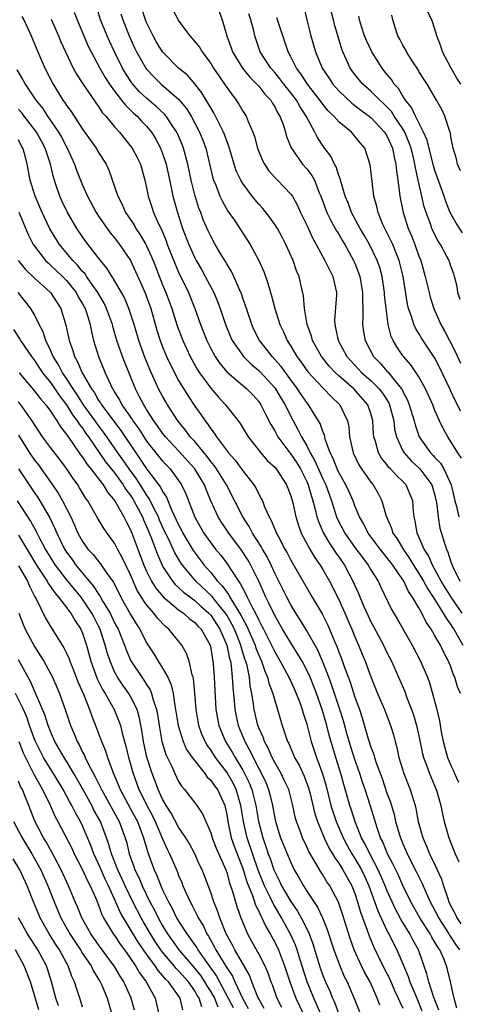
# Model space of a CAD drawing. Units: inches. Extents: x 2577000 to 2580000, y 1518000 to 1521000.
# Drawn here: x 2577775 to 2577830, y 1518460 to 1518583 of the extents above; entities that cross this region are included whole.
import ezdxf

# ---------------------------------------------------------------- set-up
doc = ezdxf.new("R2010")
doc.units = ezdxf.units.IN
doc.header["$MEASUREMENT"] = 0
doc.layers.add('LD25771518_2ft', color=111, linetype='Continuous')

msp = doc.modelspace()

# ---------------------------------------------------------------- linework, layer by layer
at = {"layer": 'LD25771518_2ft'}
for points, elevation in [([(2577781.96, 1518583.96), (2577782.32, 1518583), (2577782.52, 1518582.52), (2577783.16, 1518581), (2577783.72, 1518579.72), (2577784.07, 1518579), (2577785.14, 1518577), (2577785.82, 1518575.82), (2577786.37, 1518575), (2577787, 1518574.13), (2577787.88, 1518573), (2577788.35, 1518572.35), (2577789, 1518571.76), (2577789.38, 1518571.38), (2577789.81, 1518571), (2577790.37, 1518570.37), (2577791, 1518569.73), (2577791.61, 1518569), (2577792.14, 1518568.14), (2577792.74, 1518567), (2577793, 1518566.32), (2577793.42, 1518565), (2577794.11, 1518561.89), (2577794.28, 1518561), (2577794.84, 1518559), (2577795.5, 1518557), (2577796.25, 1518555), (2577797, 1518553.32), (2577797.17, 1518553), (2577797.85, 1518551.85), (2577798.33, 1518551), (2577799.38, 1518549), (2577799.87, 1518547.87), (2577800.19, 1518547), (2577800.85, 1518545), (2577801.47, 1518543.47), (2577801.68, 1518543), (2577803.08, 1518541), (2577804.05, 1518540.05), (2577805, 1518539.28), (2577805.14, 1518539.14), (2577807, 1518537.13), (2577807.1, 1518537), (2577807.79, 1518535.79), (2577808.28, 1518535), (2577809, 1518533.54), (2577809.9, 1518531.9), (2577810.32, 1518531), (2577810.6, 1518530.6), (2577811, 1518529.87), (2577811.44, 1518529), (2577812.02, 1518528.02), (2577813, 1518525.77), (2577813.37, 1518525), (2577814.08, 1518523), (2577814.72, 1518521), (2577814.8, 1518520.8), (2577815.74, 1518519), (2577817, 1518517.21), (2577817.94, 1518515.94), (2577818.67, 1518515), (2577819, 1518514.41), (2577819.89, 1518513), (2577820.24, 1518512.24), (2577821.54, 1518509.54), (2577822.3, 1518508.3), (2577824.16, 1518505), (2577825.2, 1518503), (2577826.06, 1518501), (2577826.32, 1518500.32), (2577826.71, 1518499), (2577827.22, 1518497), (2577827.56, 1518495.56), (2577827.78, 1518494.22), (2577828.03, 1518493), (2577828.58, 1518491), (2577829, 1518489.99), (2577829.32, 1518489.32), (2577829.43, 1518489), (2577829.92, 1518487.92)], 8886), ([(2577830.2, 1518499), (2577829.82, 1518499.82), (2577829.48, 1518501), (2577829.33, 1518501.33), (2577829, 1518502.3), (2577828.71, 1518503), (2577828.1, 1518504.1), (2577827.68, 1518505), (2577827, 1518506.19), (2577826.52, 1518507), (2577825.89, 1518507.89), (2577825.36, 1518509), (2577825, 1518509.65), (2577824.2, 1518511), (2577823.71, 1518511.71), (2577823.11, 1518513), (2577823, 1518513.17), (2577821.73, 1518515), (2577821, 1518515.96), (2577820.52, 1518516.52), (2577820.15, 1518517), (2577818.66, 1518519), (2577818.11, 1518520.11), (2577817.58, 1518521), (2577817, 1518522.4), (2577816.78, 1518523), (2577816.24, 1518524.24), (2577815.88, 1518525), (2577815, 1518526.54), (2577814.78, 1518527), (2577814.29, 1518528.29), (2577813.92, 1518529), (2577813.31, 1518530.69), (2577813.19, 1518531.19), (2577813, 1518531.65), (2577812.67, 1518532.67), (2577812.48, 1518533), (2577811.22, 1518535), (2577811, 1518535.26), (2577810.29, 1518536.29), (2577809.82, 1518537), (2577809, 1518538.09), (2577807.78, 1518539.78), (2577807, 1518540.66), (2577806.67, 1518541), (2577805.95, 1518541.95), (2577805.11, 1518543), (2577804.4, 1518544.4), (2577804.12, 1518545), (2577803.45, 1518547), (2577803.35, 1518547.35), (2577803, 1518548.3), (2577802.83, 1518548.83), (2577802.54, 1518549.46), (2577801.88, 1518551), (2577801.6, 1518551.6), (2577801, 1518552.56), (2577800.85, 1518552.85), (2577800.36, 1518553.64), (2577799.57, 1518555), (2577799, 1518556.02), (2577798.69, 1518556.69), (2577798.08, 1518558.08), (2577797.75, 1518559), (2577797.53, 1518559.53), (2577797, 1518561.2), (2577796.55, 1518563), (2577796.14, 1518565), (2577795.62, 1518567), (2577795.45, 1518567.45), (2577794.85, 1518568.85), (2577794.78, 1518569), (2577794.29, 1518569.71), (2577793.44, 1518571), (2577793.24, 1518571.24), (2577792.21, 1518572.21), (2577791, 1518573.23), (2577790.09, 1518574.09), (2577789.28, 1518575), (2577789.16, 1518575.16), (2577788.36, 1518576.36), (2577787.97, 1518577), (2577786.97, 1518579), (2577786.35, 1518580.35), (2577786.06, 1518581), (2577785.26, 1518583), (2577784.73, 1518584.73)], 8884), ([(2577787.77, 1518583.77), (2577788.02, 1518583), (2577788.82, 1518581), (2577789.5, 1518579.5), (2577789.74, 1518579), (2577790.89, 1518577), (2577791, 1518576.85), (2577791.9, 1518575.9), (2577792.83, 1518575), (2577795, 1518573.13), (2577795.97, 1518571.97), (2577796.57, 1518571), (2577797.62, 1518569), (2577798.02, 1518568.02), (2577798.39, 1518567), (2577799.27, 1518563.27), (2577799.35, 1518563), (2577799.63, 1518562.37), (2577800.16, 1518561), (2577800.42, 1518560.42), (2577801.16, 1518559.16), (2577801.92, 1518558.08), (2577802.65, 1518557), (2577803.94, 1518555), (2577805.02, 1518553), (2577805.63, 1518551.63), (2577806.15, 1518550.15), (2577806.46, 1518549), (2577806.59, 1518548.59), (2577807, 1518547), (2577807.63, 1518545), (2577808.09, 1518544.09), (2577808.54, 1518543), (2577809, 1518542.29), (2577809.76, 1518541), (2577810.3, 1518540.3), (2577811.12, 1518539.12), (2577813, 1518537.1), (2577813.12, 1518537), (2577814.04, 1518536.04), (2577815.12, 1518535), (2577816.06, 1518533), (2577816.23, 1518532.23), (2577816.34, 1518531), (2577816.77, 1518529), (2577817.5, 1518527.5), (2577817.82, 1518527), (2577819, 1518525.34), (2577819.28, 1518525), (2577819.91, 1518523.91), (2577820.37, 1518523), (2577820.91, 1518521.09), (2577821.59, 1518519.59), (2577821.75, 1518519), (2577822.27, 1518518.27), (2577823.01, 1518517), (2577823.84, 1518515.84), (2577824.34, 1518515), (2577825, 1518513.97), (2577825.57, 1518513), (2577826.06, 1518512.06), (2577826.76, 1518511), (2577828.04, 1518509), (2577828.38, 1518508.38), (2577829, 1518507.54), (2577829.2, 1518507.2), (2577829.34, 1518507), (2577830.47, 1518505)], 8882), ([(2577830.41, 1518509), (2577829.03, 1518511), (2577827.78, 1518513), (2577826.68, 1518515), (2577826.19, 1518516.19), (2577825.64, 1518517), (2577825, 1518518.52), (2577824.77, 1518519), (2577824.53, 1518520.53), (2577824.39, 1518521), (2577824.31, 1518521.69), (2577824.23, 1518523), (2577823.88, 1518523.88), (2577823.4, 1518525), (2577823, 1518525.42), (2577822.18, 1518526.18), (2577821.46, 1518527), (2577821.22, 1518527.22), (2577821, 1518527.53), (2577820.33, 1518528.33), (2577819.93, 1518529), (2577819.57, 1518530.43), (2577819.38, 1518531), (2577819.34, 1518531.34), (2577819.24, 1518533), (2577819, 1518533.89), (2577818.63, 1518535), (2577816.88, 1518537), (2577815, 1518538.62), (2577814.58, 1518539), (2577813.81, 1518539.81), (2577812.83, 1518541), (2577811.71, 1518543), (2577811.57, 1518543.57), (2577811.06, 1518545), (2577810.73, 1518547), (2577810.58, 1518548.58), (2577810.22, 1518550.22), (2577810.03, 1518551), (2577809.72, 1518551.72), (2577809.29, 1518553), (2577808.4, 1518555), (2577807.91, 1518555.91), (2577807.32, 1518557), (2577807, 1518557.5), (2577806.37, 1518558.37), (2577805.49, 1518559.49), (2577805, 1518560.02), (2577804.55, 1518560.55), (2577804.19, 1518561), (2577803, 1518562.59), (2577802.75, 1518563), (2577802.19, 1518564.19), (2577801.92, 1518565), (2577801.26, 1518567.26), (2577801, 1518567.89), (2577800.72, 1518568.72), (2577800.61, 1518569), (2577800.18, 1518569.82), (2577799.61, 1518571), (2577799.4, 1518571.4), (2577799, 1518572.02), (2577798.66, 1518572.66), (2577798.43, 1518573), (2577797.9, 1518573.9), (2577797.01, 1518575.01), (2577796.09, 1518576.09), (2577795, 1518577), (2577793, 1518579), (2577792.24, 1518580.24), (2577791.8, 1518581), (2577791, 1518582.66), (2577790.86, 1518583), (2577790.41, 1518584.41)], 8880), ([(2577794.28, 1518584.28), (2577794.93, 1518583), (2577795, 1518582.89), (2577796.4, 1518581), (2577796.7, 1518580.7), (2577797.59, 1518579.59), (2577797.93, 1518579), (2577799, 1518577.58), (2577799.35, 1518577), (2577800.01, 1518576.01), (2577800.72, 1518575), (2577801, 1518574.57), (2577802.17, 1518573), (2577802.51, 1518572.51), (2577803, 1518571.64), (2577803.41, 1518571), (2577803.66, 1518570.34), (2577804.26, 1518569), (2577804.46, 1518568.46), (2577804.85, 1518567), (2577805, 1518566.59), (2577805.46, 1518565.46), (2577805.7, 1518565), (2577806.22, 1518564.22), (2577807, 1518563.33), (2577807.16, 1518563.16), (2577807.33, 1518563), (2577809, 1518561.28), (2577809.2, 1518561), (2577809.85, 1518559.85), (2577810.22, 1518559), (2577811, 1518557.39), (2577811.75, 1518555.75), (2577812.18, 1518555), (2577813.27, 1518553), (2577813.82, 1518551.82), (2577814.23, 1518551), (2577814.69, 1518549), (2577814.69, 1518548.69), (2577814.47, 1518545.53), (2577814.49, 1518545), (2577814.6, 1518544.6), (2577814.91, 1518543), (2577816.01, 1518541), (2577816.48, 1518540.48), (2577817.87, 1518539), (2577819, 1518538.01), (2577820.04, 1518537), (2577820.46, 1518536.46), (2577821.24, 1518535.24), (2577821.34, 1518535), (2577821.85, 1518533), (2577821.96, 1518531.96), (2577822.2, 1518531), (2577823, 1518529.25), (2577823.14, 1518529), (2577824.02, 1518528.02), (2577825, 1518527.13), (2577825.13, 1518527), (2577826.62, 1518525), (2577827, 1518523.67), (2577827.19, 1518522.81), (2577827.38, 1518521), (2577827.6, 1518519.6), (2577828.14, 1518517.86), (2577828.42, 1518517), (2577828.62, 1518516.62), (2577829, 1518515.39), (2577829.13, 1518515), (2577829.23, 1518514.77), (2577830.09, 1518513)], 8878), ([(2577800.07, 1518584.07), (2577800.44, 1518583), (2577801, 1518581), (2577801.54, 1518579.54), (2577801.71, 1518579), (2577802.97, 1518576.97), (2577803.87, 1518575.87), (2577804.76, 1518575), (2577805, 1518574.74), (2577805.76, 1518573.76), (2577806.49, 1518573), (2577806.67, 1518572.67), (2577807, 1518572.17), (2577807.39, 1518571.39), (2577807.65, 1518571), (2577808.03, 1518569.97), (2577808.32, 1518569), (2577808.46, 1518568.46), (2577809.03, 1518567.03), (2577810.47, 1518565), (2577811, 1518564.41), (2577811.61, 1518563.61), (2577811.94, 1518563), (2577812.56, 1518561.44), (2577812.76, 1518561), (2577813.5, 1518559), (2577813.98, 1518557.97), (2577814.56, 1518557), (2577814.71, 1518556.71), (2577815, 1518556.27), (2577815.46, 1518555.46), (2577815.75, 1518555), (2577816.85, 1518553), (2577817, 1518552.65), (2577817.45, 1518551.45), (2577817.6, 1518551), (2577817.97, 1518549), (2577817.95, 1518547.95), (2577818, 1518547), (2577818.01, 1518545.99), (2577817.95, 1518545), (2577818.09, 1518544.09), (2577818.28, 1518543), (2577819.33, 1518541), (2577820.17, 1518540.17), (2577821, 1518539.2), (2577821.1, 1518539.1), (2577821.9, 1518538.1), (2577822.83, 1518537), (2577822.89, 1518536.89), (2577823, 1518536.66), (2577823.58, 1518535.58), (2577823.8, 1518535), (2577824.39, 1518533), (2577824.51, 1518532.51), (2577825.03, 1518531), (2577826.44, 1518529), (2577826.72, 1518528.72), (2577827, 1518528.42), (2577827.7, 1518527.7), (2577828.11, 1518527), (2577829.03, 1518525.03), (2577829.49, 1518523), (2577829.69, 1518522.31), (2577829.99, 1518521)], 8876), ([(2577830.33, 1518528.33), (2577829.84, 1518529), (2577829.54, 1518529.54), (2577828.59, 1518531), (2577828.03, 1518532.03), (2577827.58, 1518533), (2577827, 1518534.3), (2577826.72, 1518535), (2577825.82, 1518537), (2577825, 1518538.47), (2577824.67, 1518539), (2577823.99, 1518539.99), (2577823.08, 1518541), (2577823, 1518541.11), (2577822.23, 1518542.23), (2577821.78, 1518543), (2577821.53, 1518543.53), (2577821.15, 1518545), (2577820.89, 1518547), (2577820.71, 1518548.71), (2577820.7, 1518549), (2577820.4, 1518551), (2577820.1, 1518552.1), (2577819.8, 1518553), (2577818.83, 1518555), (2577818.17, 1518556.17), (2577817.67, 1518557), (2577816.58, 1518559), (2577816.17, 1518560.17), (2577815.8, 1518561), (2577815.28, 1518562.72), (2577815.18, 1518563.18), (2577815, 1518563.6), (2577814.67, 1518564.67), (2577814.46, 1518565), (2577813.99, 1518565.99), (2577813.12, 1518567.12), (2577812.33, 1518568.33), (2577812, 1518569), (2577810.94, 1518571), (2577810.16, 1518572.16), (2577809.7, 1518573), (2577809, 1518573.92), (2577808.14, 1518575), (2577807.65, 1518575.65), (2577807, 1518576.44), (2577806.5, 1518577), (2577805.19, 1518579), (2577804.49, 1518581), (2577804.37, 1518581.63), (2577804.03, 1518583), (2577803.77, 1518583.77)], 8874), ([(2577810.64, 1518584.64), (2577811.02, 1518583), (2577811.5, 1518581), (2577812.07, 1518579), (2577812.91, 1518577), (2577813.76, 1518575.76), (2577814.25, 1518575), (2577815, 1518574.14), (2577816.61, 1518572.61), (2577817, 1518572.34), (2577817.75, 1518571.75), (2577818.8, 1518571), (2577819, 1518570.84), (2577820.72, 1518569), (2577821, 1518568.54), (2577821.7, 1518567), (2577821.9, 1518565.9), (2577822.13, 1518565), (2577822.18, 1518564.18), (2577822.37, 1518563), (2577822.59, 1518561.4), (2577822.63, 1518561), (2577823.01, 1518559), (2577823.66, 1518557), (2577824.07, 1518556.07), (2577824.5, 1518555), (2577825, 1518553.55), (2577825.22, 1518553), (2577825.78, 1518551), (2577826.26, 1518549), (2577826.42, 1518548.42), (2577826.85, 1518547), (2577827.73, 1518545), (2577828.2, 1518544.2), (2577828.8, 1518543), (2577829.56, 1518541.56), (2577830.18, 1518540.18)], 8870), ([(2577830.13, 1518548.13), (2577829.87, 1518549), (2577829.77, 1518549.77), (2577829.45, 1518551), (2577829.34, 1518551.34), (2577829, 1518552.27), (2577828.82, 1518552.82), (2577828.76, 1518553), (2577828.5, 1518553.5), (2577827.69, 1518555), (2577827.41, 1518555.41), (2577827, 1518556.2), (2577826.74, 1518556.74), (2577826.63, 1518557), (2577826.44, 1518557.56), (2577825.89, 1518559), (2577825.67, 1518559.67), (2577825.38, 1518561), (2577824.92, 1518563), (2577824.55, 1518564.55), (2577824.49, 1518565), (2577824.35, 1518565.65), (2577824.02, 1518567), (2577823.75, 1518567.75), (2577823.23, 1518569), (2577823, 1518569.4), (2577821.92, 1518571), (2577821.56, 1518571.56), (2577821, 1518572.16), (2577820.58, 1518572.58), (2577820.11, 1518573), (2577819, 1518574.13), (2577818, 1518575), (2577817.54, 1518575.54), (2577817, 1518576.21), (2577816.42, 1518577), (2577815.97, 1518578.03), (2577815.51, 1518579), (2577815.37, 1518579.37), (2577814.45, 1518582.45), (2577814.33, 1518583), (2577814.04, 1518584.04)], 8868), ([(2577830.18, 1518564.18), (2577829.82, 1518565), (2577829.67, 1518565.67), (2577829.28, 1518567), (2577829, 1518568.41), (2577828.92, 1518568.92), (2577828.8, 1518569.2), (2577828.25, 1518571), (2577827.84, 1518571.84), (2577827.2, 1518573), (2577826.01, 1518575), (2577825.6, 1518575.6), (2577825, 1518576.57), (2577824.85, 1518576.85), (2577824.24, 1518577.76), (2577823.46, 1518579), (2577823.31, 1518579.31), (2577823, 1518579.85), (2577822.61, 1518580.61), (2577822.38, 1518581), (2577822.05, 1518582.05), (2577821.74, 1518583), (2577821.61, 1518583.61)], 8864), ([(2577830.22, 1518575), (2577829.75, 1518575.75), (2577829.02, 1518577), (2577827.94, 1518579), (2577827.72, 1518579.72), (2577827.24, 1518581), (2577827, 1518581.83), (2577826.6, 1518583), (2577826.06, 1518584.06)], 8862), ([(2577775.41, 1518583.41), (2577775.65, 1518583), (2577776.59, 1518581), (2577777, 1518580.02), (2577777.41, 1518579), (2577778.29, 1518577), (2577779.33, 1518575), (2577780.56, 1518573), (2577780.75, 1518572.75), (2577781, 1518572.34), (2577781.57, 1518571.57), (2577783, 1518569.37), (2577784.7, 1518567), (2577785, 1518566.48), (2577785.94, 1518565), (2577786.27, 1518564.27), (2577787, 1518562.23), (2577787.4, 1518561), (2577787.96, 1518559.96), (2577788.38, 1518559), (2577789.43, 1518557.43), (2577789.66, 1518557), (2577790.21, 1518556.21), (2577790.9, 1518555), (2577791, 1518554.82), (2577791.8, 1518553), (2577793, 1518549.97), (2577793.4, 1518549), (2577794.14, 1518547), (2577794.83, 1518544.83), (2577795.51, 1518543), (2577796.44, 1518541), (2577796.63, 1518540.63), (2577797.36, 1518539.36), (2577797.61, 1518539), (2577799, 1518537.06), (2577799.96, 1518535.96), (2577800.86, 1518535), (2577802.42, 1518533), (2577802.67, 1518532.67), (2577803.68, 1518531), (2577805.26, 1518529), (2577806.06, 1518528.06), (2577807, 1518527.2), (2577807.17, 1518527), (2577808.48, 1518525), (2577809, 1518523.64), (2577809.24, 1518522.76), (2577809.63, 1518521), (2577809.95, 1518519.95), (2577810.31, 1518519), (2577811.37, 1518517), (2577811.97, 1518515.97), (2577812.68, 1518515), (2577813, 1518514.46), (2577813.82, 1518513), (2577815, 1518510.69), (2577815.76, 1518509), (2577816.12, 1518508.12), (2577816.62, 1518507), (2577817, 1518506.06), (2577817.47, 1518505), (2577817.9, 1518503.9), (2577818.3, 1518503), (2577819, 1518501.07), (2577819.83, 1518499), (2577820.68, 1518497), (2577821.46, 1518495), (2577821.81, 1518493.81), (2577822.03, 1518493), (2577822.25, 1518492.25), (2577822.51, 1518491), (2577823.13, 1518489), (2577823.92, 1518487), (2577824.31, 1518485.69), (2577824.53, 1518485), (2577824.63, 1518484.63), (2577824.92, 1518483), (2577825.47, 1518481), (2577825.96, 1518479.96), (2577826.33, 1518479), (2577827, 1518477.6), (2577827.82, 1518475.82), (2577828.06, 1518475), (2577828.59, 1518473.41), (2577828.75, 1518473), (2577829, 1518472.47), (2577829.51, 1518471.51), (2577829.71, 1518471), (2577830.24, 1518470.24)], 8890), ([(2577779.09, 1518583.09), (2577780, 1518581), (2577780.28, 1518580.28), (2577780.86, 1518579), (2577781.84, 1518577), (2577782.24, 1518576.24), (2577783.03, 1518575.03), (2577784.65, 1518572.65), (2577785, 1518572.19), (2577785.46, 1518571.46), (2577785.89, 1518571), (2577787, 1518569.67), (2577787.6, 1518569), (2577788.22, 1518568.22), (2577789, 1518567.27), (2577789.19, 1518567), (2577789.82, 1518565.82), (2577790.22, 1518565), (2577790.79, 1518563), (2577791, 1518562.07), (2577791.2, 1518561), (2577791.65, 1518559.65), (2577791.85, 1518559), (2577792.51, 1518557.49), (2577792.84, 1518556.84), (2577793.43, 1518555.43), (2577793.57, 1518555), (2577794.55, 1518552.55), (2577795, 1518551.53), (2577796.22, 1518549), (2577797.02, 1518547), (2577797.72, 1518545), (2577798.5, 1518543), (2577799, 1518542.02), (2577799.56, 1518541), (2577800.15, 1518540.15), (2577801.07, 1518539.07), (2577803.52, 1518537), (2577804.25, 1518536.24), (2577805, 1518535.41), (2577805.28, 1518535), (2577805.83, 1518533.83), (2577806.52, 1518532.52), (2577807, 1518531.73), (2577807.38, 1518531), (2577808.86, 1518529), (2577809, 1518528.84), (2577809.74, 1518527.74), (2577810.2, 1518527), (2577811, 1518525.43), (2577811.19, 1518525), (2577811.57, 1518523.57), (2577811.76, 1518523), (2577812.06, 1518521.94), (2577812.27, 1518521), (2577812.44, 1518520.44), (2577813.05, 1518519.05), (2577813.78, 1518517.78), (2577814.33, 1518517), (2577814.59, 1518516.59), (2577815, 1518516.02), (2577815.41, 1518515.41), (2577815.7, 1518515), (2577816.76, 1518513), (2577817.46, 1518511.46), (2577818.09, 1518509.91), (2577818.65, 1518508.65), (2577819, 1518507.93), (2577819.33, 1518507.33), (2577820.58, 1518505), (2577821, 1518504.11), (2577821.57, 1518503), (2577822.46, 1518501), (2577823.22, 1518499.22), (2577823.45, 1518498.55), (2577824.06, 1518497), (2577824.31, 1518496.31), (2577824.71, 1518495), (2577825, 1518493.69), (2577825.46, 1518491.46), (2577825.58, 1518491), (2577825.96, 1518490.04), (2577826.32, 1518489), (2577826.51, 1518488.51), (2577827.17, 1518487), (2577827.25, 1518486.75), (2577827.75, 1518485), (2577827.94, 1518483.94), (2577828.17, 1518483), (2577828.73, 1518481), (2577829.53, 1518479), (2577829.98, 1518477.98)], 8888), ([(2577830.18, 1518534.18), (2577829.82, 1518535), (2577829.54, 1518535.54), (2577829, 1518536.71), (2577828.9, 1518536.9), (2577827.62, 1518539.62), (2577827, 1518540.82), (2577825.32, 1518543.32), (2577825, 1518543.88), (2577824.56, 1518544.56), (2577824.37, 1518545), (2577824.11, 1518545.89), (2577823.7, 1518547), (2577823.56, 1518547.56), (2577823.02, 1518550.98), (2577822.53, 1518553), (2577822.19, 1518553.81), (2577821.72, 1518555), (2577821.5, 1518555.5), (2577820.83, 1518556.83), (2577820.73, 1518557), (2577820.5, 1518557.5), (2577819.89, 1518559), (2577819.73, 1518559.73), (2577819.38, 1518561), (2577819.14, 1518562.86), (2577818.92, 1518564.92), (2577818.23, 1518567), (2577817.67, 1518567.67), (2577817, 1518568.52), (2577816.58, 1518569), (2577815, 1518570.27), (2577814.37, 1518571), (2577813.67, 1518571.67), (2577813, 1518572.5), (2577812.78, 1518572.78), (2577812.64, 1518573), (2577811.08, 1518575), (2577810.26, 1518576.26), (2577809.7, 1518577), (2577809, 1518578.4), (2577808.67, 1518579), (2577808.27, 1518580.27), (2577808, 1518581), (2577807.49, 1518582.51), (2577807.26, 1518583.26)], 8872), ([(2577830.45, 1518556.45), (2577829.64, 1518557.64), (2577828.9, 1518559), (2577828.35, 1518560.35), (2577828.14, 1518561), (2577827, 1518564.22), (2577826.82, 1518564.82), (2577826.02, 1518568.02), (2577825.58, 1518569), (2577824.55, 1518571), (2577824.07, 1518572.07), (2577823.31, 1518573), (2577823, 1518573.48), (2577822.43, 1518574.43), (2577821.9, 1518575), (2577821.56, 1518575.56), (2577821, 1518576.24), (2577820.67, 1518576.67), (2577820.39, 1518577), (2577819.1, 1518579), (2577818.44, 1518580.44), (2577818.22, 1518581), (2577817.83, 1518582.17), (2577817.57, 1518583), (2577817.48, 1518583.48)], 8866), ([(2577774.79, 1518576.79), (2577775.54, 1518575.54), (2577775.82, 1518575), (2577777.18, 1518573), (2577778, 1518572), (2577778.64, 1518571), (2577780, 1518569), (2577780.36, 1518568.36), (2577781.06, 1518567), (2577781.99, 1518565), (2577782.25, 1518564.25), (2577782.73, 1518563), (2577783, 1518562.37), (2577783.62, 1518561), (2577784.7, 1518559), (2577785, 1518558.54), (2577786.07, 1518557), (2577786.46, 1518556.46), (2577787, 1518555.82), (2577787.62, 1518555), (2577789, 1518552.98), (2577789.63, 1518551.63), (2577790.25, 1518550.25), (2577790.85, 1518548.85), (2577791, 1518548.44), (2577791.51, 1518547), (2577792.29, 1518544.29), (2577792.7, 1518543), (2577793, 1518542.22), (2577793.5, 1518541), (2577793.98, 1518539.98), (2577795, 1518538.04), (2577796.14, 1518536.14), (2577797, 1518534.84), (2577797.78, 1518533.78), (2577798.3, 1518533), (2577798.62, 1518532.62), (2577799, 1518532), (2577799.45, 1518531.45), (2577799.71, 1518531), (2577801.21, 1518529), (2577802.07, 1518528.07), (2577803, 1518526.75), (2577804.38, 1518525), (2577804.62, 1518524.62), (2577805, 1518523.84), (2577805.32, 1518523.32), (2577805.45, 1518523), (2577805.72, 1518522.28), (2577806.3, 1518521), (2577806.57, 1518520.57), (2577807.21, 1518519), (2577807.41, 1518518.59), (2577808.27, 1518517), (2577808.53, 1518516.53), (2577809, 1518515.61), (2577811.67, 1518511), (2577812.91, 1518508.91), (2577813.58, 1518507.58), (2577813.84, 1518507), (2577814.41, 1518505.59), (2577814.78, 1518504.78), (2577815, 1518504.15), (2577815.33, 1518503.33), (2577815.67, 1518502.33), (2577816.4, 1518500.4), (2577817, 1518498.51), (2577817.57, 1518497), (2577817.93, 1518495.93), (2577818.67, 1518493.33), (2577819, 1518492.28), (2577819.36, 1518491.36), (2577819.45, 1518491), (2577819.67, 1518490.34), (2577820.39, 1518488.39), (2577821, 1518486.57), (2577821.43, 1518485.43), (2577821.9, 1518483.9), (2577822.09, 1518483), (2577822.53, 1518481.47), (2577822.68, 1518481), (2577823, 1518480.22), (2577823.38, 1518479.38), (2577823.54, 1518479), (2577824.71, 1518476.71), (2577825, 1518476.1), (2577825.37, 1518475.37), (2577825.9, 1518474.1), (2577826.4, 1518473), (2577827.3, 1518471.3), (2577827.44, 1518471), (2577828.73, 1518469), (2577828.82, 1518468.82), (2577829, 1518468.59), (2577829.62, 1518467.62), (2577830.06, 1518467)], 8892), ([(2577829.75, 1518459.75), (2577829.39, 1518461), (2577829.33, 1518461.33), (2577828.96, 1518463), (2577828.57, 1518464.57), (2577828.45, 1518465), (2577828.11, 1518465.89), (2577827.6, 1518467), (2577827.34, 1518467.34), (2577827, 1518467.97), (2577826.6, 1518468.6), (2577826.39, 1518469), (2577825.1, 1518471), (2577823.99, 1518473), (2577823, 1518475.04), (2577822.39, 1518476.39), (2577821.75, 1518477.75), (2577821.08, 1518479), (2577820.48, 1518480.48), (2577820.21, 1518481), (2577819.79, 1518482.21), (2577818.94, 1518484.94), (2577818.27, 1518487), (2577817.94, 1518487.94), (2577817.62, 1518489), (2577817, 1518490.77), (2577816.45, 1518492.45), (2577816, 1518494), (2577815.57, 1518495.57), (2577815.13, 1518497), (2577814.1, 1518500.1), (2577813.75, 1518501), (2577813.56, 1518501.56), (2577812.97, 1518503), (2577812.37, 1518504.37), (2577811, 1518506.78), (2577810.17, 1518508.17), (2577809.63, 1518509), (2577809, 1518510.04), (2577808.5, 1518511), (2577808.01, 1518512.01), (2577807, 1518513.99), (2577806.54, 1518515), (2577806.04, 1518516.04), (2577805.48, 1518517), (2577805.32, 1518517.32), (2577804.24, 1518519), (2577803.82, 1518519.82), (2577803.02, 1518521), (2577800.96, 1518525), (2577799.74, 1518527), (2577799.44, 1518527.44), (2577799, 1518527.94), (2577798.54, 1518528.54), (2577797, 1518530.4), (2577796.45, 1518531), (2577795.84, 1518531.84), (2577794.89, 1518533), (2577793.6, 1518535), (2577793.38, 1518535.38), (2577793, 1518536.06), (2577792.5, 1518537), (2577791.39, 1518539.39), (2577790.81, 1518540.81), (2577790.02, 1518543), (2577789.43, 1518545), (2577788.79, 1518547), (2577788.26, 1518548.26), (2577787.86, 1518549), (2577787, 1518550.48), (2577786.05, 1518552.05), (2577785.24, 1518553), (2577783.39, 1518555.39), (2577783, 1518555.94), (2577782.29, 1518557), (2577781.08, 1518559.08), (2577780.42, 1518560.42), (2577780.16, 1518561), (2577779.76, 1518562.24), (2577779.37, 1518563.37), (2577778.99, 1518565.01), (2577778.33, 1518567), (2577777.87, 1518567.87), (2577777.24, 1518569), (2577777, 1518569.34), (2577775.72, 1518571), (2577775.42, 1518571.42), (2577775, 1518571.87)], 8894), ([(2577827.47, 1518459.47), (2577826.83, 1518461.17), (2577826.22, 1518463), (2577826, 1518464), (2577824.94, 1518467), (2577824.24, 1518468.24), (2577823.85, 1518469), (2577822.76, 1518470.76), (2577822.07, 1518472.07), (2577821, 1518474.47), (2577820.79, 1518475), (2577820.26, 1518476.26), (2577819.92, 1518477), (2577818.85, 1518479), (2577818.26, 1518480.26), (2577817.84, 1518481), (2577817.04, 1518482.96), (2577816.54, 1518484.54), (2577816.37, 1518485), (2577815.62, 1518487.62), (2577815.25, 1518489), (2577814.64, 1518491), (2577814.24, 1518492.24), (2577813.8, 1518493.8), (2577813.48, 1518495), (2577812.92, 1518497), (2577812.21, 1518499), (2577811.87, 1518499.87), (2577811.41, 1518501), (2577811, 1518501.89), (2577810.42, 1518503), (2577809.9, 1518503.9), (2577809, 1518505.3), (2577807.97, 1518507), (2577807, 1518508.7), (2577806.27, 1518510.27), (2577805.89, 1518511), (2577804.99, 1518512.99), (2577804, 1518515), (2577803.64, 1518515.64), (2577802.86, 1518516.86), (2577801.26, 1518519), (2577800.34, 1518520.34), (2577799.94, 1518521), (2577799.03, 1518523.03), (2577798.43, 1518524.43), (2577798.22, 1518525), (2577797.76, 1518525.76), (2577797.02, 1518527), (2577795, 1518529.26), (2577793.36, 1518531), (2577793, 1518531.46), (2577792.37, 1518532.37), (2577791.9, 1518533), (2577791, 1518534.42), (2577790.79, 1518534.79), (2577790.64, 1518535), (2577790.09, 1518536.09), (2577789.6, 1518537), (2577788.26, 1518540.26), (2577787.99, 1518541), (2577787.3, 1518543), (2577786.77, 1518544.77), (2577786.72, 1518545), (2577786, 1518547), (2577785.68, 1518547.68), (2577784.9, 1518549), (2577783.51, 1518551), (2577783.31, 1518551.31), (2577783, 1518551.63), (2577782.39, 1518552.39), (2577781.78, 1518553), (2577780.13, 1518555), (2577778.93, 1518556.93), (2577777.94, 1518559), (2577777.1, 1518561), (2577776.46, 1518563), (2577776.07, 1518565), (2577775.79, 1518566.21), (2577775.55, 1518567), (2577775.35, 1518567.35), (2577775, 1518568.03)], 8896), ([(2577775.04, 1518559.04), (2577776.22, 1518556.22), (2577776.85, 1518555), (2577777, 1518554.78), (2577778.38, 1518553), (2577778.69, 1518552.69), (2577779, 1518552.43), (2577780.49, 1518551), (2577781, 1518550.48), (2577781.68, 1518549.68), (2577782.19, 1518549), (2577782.47, 1518548.47), (2577783, 1518547.59), (2577783.32, 1518547), (2577783.49, 1518546.51), (2577783.95, 1518545), (2577784.1, 1518544.1), (2577784.38, 1518543), (2577784.99, 1518541), (2577785.82, 1518539), (2577786.49, 1518537.51), (2577786.74, 1518537), (2577786.85, 1518536.85), (2577787, 1518536.57), (2577787.6, 1518535.6), (2577787.91, 1518535), (2577789.18, 1518533.18), (2577789.28, 1518533), (2577790.01, 1518532.01), (2577790.64, 1518531), (2577791, 1518530.46), (2577792.15, 1518529), (2577793, 1518527.97), (2577793.93, 1518527), (2577795, 1518525.55), (2577795.37, 1518525), (2577795.89, 1518523.89), (2577797, 1518520.98), (2577798.13, 1518519), (2577799, 1518517.76), (2577799.6, 1518517), (2577800.25, 1518516.25), (2577801.1, 1518515.1), (2577801.42, 1518514.58), (2577802.46, 1518513), (2577802.7, 1518512.7), (2577803, 1518512.08), (2577803.39, 1518511.39), (2577803.56, 1518511), (2577804.08, 1518509.92), (2577804.73, 1518508.74), (2577805, 1518508.12), (2577805.4, 1518507.4), (2577805.59, 1518507), (2577806.6, 1518505), (2577807, 1518504.16), (2577807.69, 1518503), (2577808.77, 1518501), (2577808.83, 1518500.83), (2577809, 1518500.51), (2577809.69, 1518499), (2577810.12, 1518497.88), (2577810.43, 1518497), (2577810.55, 1518496.55), (2577811, 1518495.15), (2577811.56, 1518493), (2577812.23, 1518491), (2577812.96, 1518488.96), (2577813.41, 1518487.41), (2577814.02, 1518485), (2577814.25, 1518484.25), (2577814.67, 1518483), (2577815.53, 1518481), (2577816.04, 1518480.04), (2577816.62, 1518479), (2577817, 1518478.41), (2577817.83, 1518477), (2577818.21, 1518476.21), (2577818.76, 1518475), (2577819.86, 1518471.86), (2577821, 1518469.44), (2577821.15, 1518469.15), (2577821.24, 1518469), (2577821.81, 1518467.81), (2577822.26, 1518467), (2577823, 1518465.27), (2577823.67, 1518463.67), (2577823.87, 1518463), (2577824.73, 1518461), (2577825.38, 1518459.38)], 8898), ([(2577774.95, 1518553), (2577775.88, 1518551.88), (2577777, 1518550.77), (2577778.99, 1518549), (2577780.28, 1518547), (2577780.92, 1518544.92), (2577781.31, 1518543), (2577781.77, 1518541.77), (2577781.98, 1518541), (2577782.37, 1518540.37), (2577782.95, 1518539), (2577784.1, 1518537), (2577784.48, 1518536.48), (2577785, 1518535.55), (2577785.23, 1518535.23), (2577785.35, 1518535), (2577787.78, 1518531.78), (2577789.64, 1518529), (2577790.21, 1518528.21), (2577791, 1518527.02), (2577792.73, 1518524.73), (2577793, 1518524.16), (2577793.47, 1518523.47), (2577794.12, 1518521.88), (2577795, 1518520.03), (2577795.36, 1518519.36), (2577795.54, 1518519), (2577796.82, 1518516.82), (2577798.19, 1518515), (2577799, 1518514.07), (2577799.86, 1518513), (2577800.43, 1518512.43), (2577801, 1518511.61), (2577801.27, 1518511.27), (2577801.4, 1518511), (2577801.96, 1518510.04), (2577802.77, 1518508.77), (2577803, 1518508.3), (2577803.48, 1518507.48), (2577804.54, 1518505), (2577804.65, 1518504.65), (2577805, 1518503.75), (2577805.34, 1518503), (2577805.76, 1518501.76), (2577806.11, 1518501), (2577806.27, 1518500.27), (2577806.76, 1518499), (2577807, 1518498.1), (2577807.34, 1518497), (2577807.93, 1518495), (2577808.37, 1518493.63), (2577808.6, 1518493), (2577808.74, 1518492.74), (2577809, 1518492.11), (2577809.34, 1518491.34), (2577809.47, 1518491), (2577810.03, 1518490.03), (2577810.66, 1518488.66), (2577811.22, 1518487.22), (2577811.38, 1518486.62), (2577811.99, 1518483.99), (2577812.32, 1518483), (2577813.17, 1518481), (2577813.75, 1518479.75), (2577814.2, 1518479), (2577814.48, 1518478.48), (2577815, 1518477.8), (2577815.5, 1518477), (2577816.03, 1518476.03), (2577816.62, 1518475), (2577817, 1518474.03), (2577817.34, 1518473), (2577817.7, 1518471.7), (2577818.54, 1518469.46), (2577818.77, 1518468.77), (2577819.36, 1518467.36), (2577820.51, 1518465), (2577821.35, 1518463.35), (2577821.95, 1518461.95), (2577822.42, 1518461), (2577822.59, 1518460.59), (2577823, 1518459.74)], 8900), ([(2577820.11, 1518460.11), (2577819.77, 1518461), (2577818.89, 1518463), (2577818.21, 1518464.21), (2577817.83, 1518465), (2577816.92, 1518467), (2577816.41, 1518468.41), (2577815.45, 1518471.45), (2577814.95, 1518472.95), (2577813.87, 1518475), (2577813.51, 1518475.51), (2577813, 1518476.36), (2577812.74, 1518476.74), (2577812.06, 1518477.94), (2577811.27, 1518479.27), (2577811, 1518479.87), (2577810.46, 1518481), (2577810.15, 1518481.85), (2577809.7, 1518483), (2577809.55, 1518483.55), (2577809.25, 1518485), (2577808.74, 1518487), (2577808.19, 1518488.19), (2577807.8, 1518489), (2577807, 1518490.39), (2577806.68, 1518491), (2577806.18, 1518492.18), (2577805.72, 1518493), (2577805.55, 1518493.55), (2577805, 1518494.72), (2577804.89, 1518495), (2577804.42, 1518497), (2577804.35, 1518497.65), (2577804.15, 1518499), (2577803.94, 1518499.94), (2577803.84, 1518501), (2577803.54, 1518502.46), (2577803.38, 1518503), (2577803.28, 1518503.28), (2577802.81, 1518504.81), (2577802.77, 1518505), (2577801.96, 1518507), (2577801.65, 1518507.65), (2577801, 1518508.74), (2577800.83, 1518509), (2577800.06, 1518509.94), (2577799.13, 1518511.13), (2577797.15, 1518513), (2577795.48, 1518515), (2577795.28, 1518515.28), (2577794.53, 1518516.53), (2577793.74, 1518518.26), (2577793.37, 1518519), (2577793, 1518519.78), (2577792.62, 1518520.62), (2577792.47, 1518521), (2577791.91, 1518522.09), (2577791.32, 1518523.32), (2577791, 1518523.76), (2577790.53, 1518524.53), (2577789.74, 1518525.74), (2577788.81, 1518527), (2577788.07, 1518528.07), (2577787.39, 1518529), (2577786.03, 1518531), (2577785.6, 1518531.6), (2577784.74, 1518532.74), (2577784.57, 1518533), (2577783.12, 1518535), (2577782.3, 1518536.3), (2577781.81, 1518537), (2577781, 1518538.27), (2577780.48, 1518539), (2577779.98, 1518539.98), (2577779.34, 1518541), (2577779, 1518541.8), (2577778.42, 1518543), (2577778.08, 1518544.08), (2577777.6, 1518545), (2577777, 1518546.23), (2577776.56, 1518547), (2577774.96, 1518549)], 8902), ([(2577774.4, 1518544.4), (2577775.17, 1518543.17), (2577775.26, 1518543), (2577775.78, 1518542.22), (2577776.63, 1518541), (2577777, 1518540.51), (2577777.99, 1518539), (2577779, 1518537.76), (2577779.54, 1518537), (2577780.13, 1518536.13), (2577781, 1518535.01), (2577781.75, 1518533.75), (2577782.33, 1518533), (2577782.58, 1518532.58), (2577783, 1518532.06), (2577783.42, 1518531.42), (2577783.74, 1518531), (2577785.88, 1518527.88), (2577787, 1518526.49), (2577788.08, 1518525), (2577788.42, 1518524.42), (2577789, 1518523.67), (2577789.26, 1518523.26), (2577789.42, 1518523), (2577790.49, 1518521), (2577790.63, 1518520.63), (2577791, 1518519.8), (2577791.56, 1518518.44), (2577792.34, 1518516.34), (2577792.94, 1518515), (2577793, 1518514.88), (2577794.23, 1518513), (2577794.58, 1518512.58), (2577795, 1518512.21), (2577795.61, 1518511.62), (2577797, 1518510.58), (2577797.83, 1518509.83), (2577798.78, 1518509), (2577799, 1518508.76), (2577800.16, 1518507), (2577801.03, 1518505), (2577801.35, 1518503.35), (2577801.46, 1518503), (2577801.57, 1518502.43), (2577801.7, 1518501), (2577801.76, 1518499.76), (2577801.93, 1518498.07), (2577802, 1518497), (2577802.16, 1518496.16), (2577802.41, 1518495), (2577803.25, 1518493), (2577803.89, 1518491.89), (2577804.3, 1518491), (2577805, 1518489.64), (2577805.34, 1518489), (2577805.87, 1518487.87), (2577806.22, 1518487), (2577806.39, 1518486.39), (2577806.71, 1518485), (2577807, 1518483.42), (2577807.09, 1518483), (2577807.73, 1518481), (2577809, 1518477.89), (2577809.44, 1518477), (2577810.02, 1518476.02), (2577810.58, 1518475), (2577811, 1518474.34), (2577812.35, 1518472.35), (2577812.97, 1518471), (2577813.56, 1518469.56), (2577814.39, 1518467), (2577815.11, 1518465), (2577815.68, 1518463.68), (2577816.04, 1518463), (2577816.93, 1518460.93), (2577817.69, 1518459)], 8904), ([(2577775.09, 1518539), (2577776.88, 1518536.88), (2577777.74, 1518535.74), (2577778.41, 1518535), (2577779, 1518534.19), (2577779.78, 1518533), (2577780.24, 1518532.24), (2577781, 1518531.3), (2577781.11, 1518531.11), (2577781.71, 1518530.29), (2577782.76, 1518528.76), (2577783, 1518528.45), (2577783.56, 1518527.56), (2577784.02, 1518527), (2577785.57, 1518525), (2577786.1, 1518524.1), (2577787.04, 1518523), (2577788.17, 1518521), (2577788.44, 1518520.45), (2577789, 1518519.4), (2577789.16, 1518519), (2577789.89, 1518517), (2577790.21, 1518516.21), (2577790.67, 1518515), (2577791, 1518514.26), (2577791.63, 1518513), (2577792.14, 1518512.14), (2577793.05, 1518511.05), (2577795, 1518509.41), (2577795.59, 1518509), (2577796.33, 1518508.33), (2577797, 1518507.85), (2577797.4, 1518507.4), (2577797.79, 1518507), (2577798.92, 1518505), (2577799, 1518504.64), (2577799.22, 1518503.22), (2577799.28, 1518503), (2577799.31, 1518502.69), (2577799.43, 1518501), (2577799.66, 1518497), (2577799.85, 1518495.85), (2577800.02, 1518495), (2577800.85, 1518493), (2577801.67, 1518491.67), (2577802.04, 1518491), (2577803, 1518489.43), (2577803.24, 1518489), (2577803.82, 1518487.82), (2577804.12, 1518487), (2577804.63, 1518485), (2577804.96, 1518483), (2577805.49, 1518481), (2577805.89, 1518479.89), (2577806.19, 1518479), (2577806.41, 1518478.41), (2577806.89, 1518477), (2577807, 1518476.73), (2577807.59, 1518475.59), (2577807.86, 1518475), (2577809, 1518473.04), (2577809.84, 1518471.84), (2577810.56, 1518470.56), (2577811.28, 1518469), (2577811.77, 1518467.77), (2577812.6, 1518465), (2577813, 1518463.82), (2577813.33, 1518463), (2577813.87, 1518461.87), (2577814.22, 1518461), (2577814.47, 1518460.47), (2577815.01, 1518459)], 8906), ([(2577812.76, 1518459), (2577812.23, 1518460.23), (2577811.87, 1518461), (2577811.04, 1518463), (2577810.13, 1518465.88), (2577809.79, 1518467), (2577809.58, 1518467.58), (2577809, 1518468.9), (2577807.86, 1518471), (2577806.79, 1518472.79), (2577806.42, 1518473.58), (2577805.7, 1518475), (2577804.93, 1518476.93), (2577803.54, 1518481), (2577803.09, 1518483), (2577802.78, 1518485), (2577802.18, 1518487), (2577801.8, 1518487.8), (2577801, 1518489.16), (2577799.6, 1518491), (2577799, 1518491.94), (2577798.55, 1518492.55), (2577798.29, 1518493), (2577797.91, 1518493.91), (2577797.5, 1518495), (2577797.18, 1518497), (2577797.04, 1518499.04), (2577796.84, 1518500.84), (2577796.8, 1518501), (2577796.7, 1518501.3), (2577796.33, 1518503), (2577795.99, 1518503.99), (2577795.4, 1518505), (2577795, 1518505.5), (2577793.76, 1518507), (2577793.34, 1518507.34), (2577792.37, 1518508.37), (2577791.91, 1518509), (2577791, 1518510.06), (2577790.59, 1518510.59), (2577790.37, 1518511), (2577789.84, 1518511.84), (2577789, 1518513.78), (2577787.95, 1518515.95), (2577787.38, 1518517), (2577787, 1518517.75), (2577786.06, 1518519), (2577785.63, 1518519.63), (2577784.88, 1518520.88), (2577783.67, 1518523), (2577783.38, 1518523.38), (2577782.64, 1518524.64), (2577782.41, 1518525), (2577781.81, 1518525.81), (2577781, 1518527.03), (2577780.16, 1518528.16), (2577779, 1518529.66), (2577778.02, 1518531), (2577777, 1518532.52), (2577776.71, 1518533), (2577775.99, 1518534.01), (2577775.31, 1518535), (2577775, 1518535.37)], 8908), ([(2577775, 1518531.21), (2577776.38, 1518529), (2577777, 1518528.1), (2577777.49, 1518527.49), (2577777.84, 1518527), (2577779.25, 1518525), (2577779.96, 1518523.96), (2577780.51, 1518523), (2577781.52, 1518521), (2577782, 1518520), (2577782.42, 1518519), (2577783, 1518517.93), (2577783.68, 1518517), (2577784.33, 1518516.33), (2577785, 1518515.45), (2577785.21, 1518515.21), (2577786.08, 1518513.92), (2577786.85, 1518512.85), (2577787.78, 1518511), (2577789, 1518508.83), (2577789.68, 1518507.68), (2577790.14, 1518507), (2577791, 1518505.31), (2577791.91, 1518503.91), (2577792.45, 1518503), (2577793, 1518502.14), (2577793.65, 1518501), (2577794.08, 1518500.08), (2577794.32, 1518499), (2577794.51, 1518497.49), (2577794.62, 1518497), (2577794.93, 1518495), (2577795.56, 1518493), (2577796, 1518492), (2577796.69, 1518491), (2577797, 1518490.57), (2577798.26, 1518489), (2577798.56, 1518488.56), (2577799, 1518488.18), (2577799.47, 1518487.47), (2577799.83, 1518487), (2577800.75, 1518485), (2577800.81, 1518484.81), (2577801, 1518483.87), (2577801.14, 1518483), (2577801.56, 1518481), (2577801.92, 1518479.93), (2577803, 1518477.15), (2577803.5, 1518475.5), (2577804.2, 1518473.8), (2577804.59, 1518472.59), (2577805, 1518471.82), (2577805.25, 1518471.25), (2577805.4, 1518471), (2577805.9, 1518469.9), (2577806.44, 1518469), (2577807, 1518467.98), (2577807.46, 1518467), (2577808.23, 1518465), (2577808.88, 1518463), (2577809.62, 1518461), (2577810.57, 1518459)], 8910), ([(2577775, 1518526.99), (2577776.35, 1518525), (2577777, 1518524), (2577777.41, 1518523.41), (2577777.66, 1518523), (2577778.9, 1518520.9), (2577779.55, 1518519.55), (2577779.77, 1518519), (2577780.74, 1518517), (2577781, 1518516.61), (2577781.7, 1518515.7), (2577782.18, 1518515), (2577783, 1518513.99), (2577783.83, 1518513), (2577784.38, 1518512.38), (2577785, 1518511.38), (2577785.17, 1518511.17), (2577785.55, 1518510.45), (2577786.43, 1518509), (2577787, 1518507.79), (2577787.43, 1518507), (2577788.25, 1518505), (2577788.44, 1518504.44), (2577789.05, 1518503.05), (2577790.4, 1518501), (2577790.66, 1518500.66), (2577791, 1518500.1), (2577791.44, 1518499.44), (2577791.61, 1518499), (2577791.82, 1518498.18), (2577792.24, 1518497), (2577792.36, 1518496.36), (2577792.57, 1518495), (2577792.92, 1518493), (2577793.39, 1518491.39), (2577794.13, 1518489.87), (2577794.52, 1518489), (2577795, 1518488.01), (2577795.38, 1518487.38), (2577795.73, 1518487), (2577797, 1518485.36), (2577797.28, 1518485), (2577797.99, 1518483.99), (2577798.38, 1518483), (2577799, 1518481.59), (2577799.17, 1518481), (2577799.68, 1518479.68), (2577800.87, 1518477), (2577801, 1518476.64), (2577801.35, 1518475.35), (2577801.73, 1518474.27), (2577802.08, 1518473), (2577802.3, 1518472.3), (2577802.76, 1518471), (2577803, 1518470.4), (2577803.61, 1518469), (2577804.11, 1518468.11), (2577805, 1518466.48), (2577805.75, 1518465), (2577806.13, 1518464.13), (2577806.52, 1518463), (2577806.67, 1518462.67), (2577807.26, 1518461), (2577807.86, 1518459.86)], 8912), ([(2577805.69, 1518459.69), (2577805, 1518460.89), (2577804.9, 1518461.1), (2577804.15, 1518463), (2577803.83, 1518463.83), (2577802, 1518467), (2577801.67, 1518467.67), (2577800.95, 1518469), (2577800.15, 1518471), (2577799.87, 1518471.87), (2577799.39, 1518473), (2577799, 1518474.18), (2577798.23, 1518476.23), (2577797.92, 1518477), (2577797.62, 1518477.62), (2577797, 1518479), (2577796.31, 1518480.31), (2577795.89, 1518481), (2577795, 1518482.32), (2577794.06, 1518484.06), (2577793.45, 1518485), (2577793, 1518485.8), (2577792.45, 1518487), (2577792.06, 1518488.06), (2577791.68, 1518489), (2577791.03, 1518491.03), (2577790.62, 1518493), (2577790.42, 1518494.42), (2577790.08, 1518496.08), (2577789.81, 1518497), (2577789, 1518498.6), (2577788.76, 1518499), (2577788.02, 1518500.02), (2577787.35, 1518501), (2577787, 1518501.67), (2577786.43, 1518503), (2577786.08, 1518504.08), (2577785.84, 1518505), (2577785.29, 1518506.71), (2577785.19, 1518507), (2577785, 1518507.39), (2577784.45, 1518508.45), (2577784.18, 1518509), (2577783, 1518510.77), (2577782.82, 1518511), (2577781.98, 1518511.98), (2577781, 1518513.22), (2577779.62, 1518515), (2577779, 1518515.97), (2577778.38, 1518517), (2577777.68, 1518518.32), (2577777.23, 1518519.23), (2577776.51, 1518520.51), (2577774.9, 1518523)], 8914), ([(2577775, 1518518.75), (2577777.27, 1518515), (2577778.57, 1518513), (2577778.71, 1518512.71), (2577779, 1518512.31), (2577779.52, 1518511.52), (2577780.01, 1518511), (2577781, 1518509.72), (2577781.29, 1518509.29), (2577781.54, 1518509), (2577782.06, 1518508.06), (2577782.79, 1518507), (2577783, 1518506.52), (2577783.5, 1518505), (2577784.05, 1518503), (2577784.83, 1518500.83), (2577785.49, 1518499.49), (2577785.81, 1518499), (2577786.96, 1518497), (2577787.55, 1518495.55), (2577787.73, 1518495), (2577787.95, 1518494.05), (2577788.42, 1518492.42), (2577788.75, 1518491), (2577789, 1518490.15), (2577789.24, 1518489.24), (2577789.31, 1518489), (2577790.04, 1518487), (2577790.37, 1518486.37), (2577791.02, 1518485), (2577791.72, 1518483.72), (2577792.06, 1518483), (2577793, 1518480.85), (2577793.58, 1518479.58), (2577793.87, 1518479), (2577794.81, 1518476.81), (2577795, 1518476.29), (2577795.39, 1518475.39), (2577795.54, 1518475), (2577795.93, 1518474.07), (2577796.42, 1518473), (2577796.64, 1518472.64), (2577797, 1518471.89), (2577797.31, 1518471.31), (2577797.44, 1518471), (2577798.04, 1518470.04), (2577798.53, 1518469), (2577798.73, 1518468.73), (2577799.44, 1518467.44), (2577799.65, 1518467), (2577801, 1518464.78), (2577801.71, 1518463.71), (2577802.02, 1518463), (2577803, 1518460.91), (2577803.68, 1518459.68)], 8916), ([(2577775, 1518514.92), (2577776.13, 1518513), (2577776.37, 1518512.37), (2577777.05, 1518511.05), (2577777.2, 1518510.8), (2577778.38, 1518508.38), (2577779.12, 1518507.12), (2577779.21, 1518507), (2577779.53, 1518506.47), (2577780.68, 1518504.68), (2577781, 1518504.02), (2577781.32, 1518503.32), (2577781.43, 1518503), (2577781.88, 1518501.88), (2577782.43, 1518500.43), (2577783.11, 1518498.89), (2577783.87, 1518497), (2577784.15, 1518496.15), (2577784.61, 1518495), (2577785.35, 1518493), (2577785.85, 1518491.85), (2577786.12, 1518491), (2577786.78, 1518489.22), (2577787.51, 1518487.51), (2577787.7, 1518487), (2577789, 1518484.61), (2577789.85, 1518483), (2577790.61, 1518481), (2577790.69, 1518480.69), (2577791.16, 1518479.16), (2577791.95, 1518477), (2577792.29, 1518476.29), (2577792.77, 1518475), (2577793, 1518474.5), (2577793.72, 1518473), (2577794.18, 1518472.18), (2577794.75, 1518471), (2577795, 1518470.58), (2577796.01, 1518469), (2577796.44, 1518468.44), (2577797.25, 1518467.25), (2577797.39, 1518467), (2577798.25, 1518465.75), (2577799.72, 1518463.72), (2577801.19, 1518461), (2577801.8, 1518459.8)], 8918), ([(2577775.06, 1518509), (2577775.59, 1518507.59), (2577775.84, 1518507), (2577777, 1518504.85), (2577777.73, 1518503.73), (2577778.16, 1518503), (2577779.23, 1518501), (2577779.79, 1518499.79), (2577780.12, 1518499), (2577780.88, 1518496.88), (2577781.49, 1518495), (2577781.96, 1518493.96), (2577782.31, 1518493), (2577782.57, 1518492.57), (2577783, 1518491.66), (2577783.24, 1518491.24), (2577783.33, 1518491), (2577783.63, 1518490.37), (2577784.59, 1518488.59), (2577785, 1518487.75), (2577785.26, 1518487.26), (2577785.36, 1518487), (2577787.58, 1518483), (2577788.32, 1518481), (2577788.47, 1518480.47), (2577788.84, 1518479), (2577789.41, 1518477.41), (2577789.54, 1518477), (2577790.02, 1518476.02), (2577790.43, 1518475), (2577791.39, 1518473), (2577791.97, 1518471.97), (2577792.43, 1518471), (2577793, 1518470), (2577793.61, 1518469), (2577795.03, 1518467), (2577797, 1518464.68), (2577797.75, 1518463.75), (2577798.24, 1518463), (2577798.52, 1518462.52), (2577799, 1518461.79), (2577799.46, 1518461), (2577799.91, 1518459.91)], 8920), ([(2577797.9, 1518459.9), (2577797.55, 1518461), (2577797.33, 1518461.33), (2577797, 1518461.9), (2577796.22, 1518463), (2577795, 1518464.41), (2577794.7, 1518464.7), (2577794.45, 1518465), (2577793, 1518466.7), (2577792.77, 1518467), (2577792.06, 1518468.06), (2577791.47, 1518469), (2577790.55, 1518470.55), (2577790.3, 1518471), (2577789.26, 1518473), (2577788.31, 1518475), (2577787.92, 1518475.92), (2577787.39, 1518477), (2577786.6, 1518479), (2577786.26, 1518480.26), (2577786, 1518481), (2577785.24, 1518483), (2577784.43, 1518484.43), (2577784.15, 1518485), (2577783.03, 1518487.03), (2577781.93, 1518489), (2577781, 1518490.55), (2577780.71, 1518491), (2577779.56, 1518493), (2577779, 1518494.26), (2577778.71, 1518495), (2577778.31, 1518496.31), (2577776.49, 1518500.49), (2577775, 1518503.2)], 8922), ([(2577795.54, 1518459.54), (2577795.18, 1518461), (2577795, 1518461.28), (2577793.75, 1518463), (2577793.36, 1518463.36), (2577793, 1518463.82), (2577792.43, 1518464.43), (2577792.06, 1518465), (2577791, 1518466.46), (2577789.96, 1518467.96), (2577789, 1518469.56), (2577788.1, 1518471), (2577787.7, 1518471.7), (2577787, 1518473.33), (2577786.24, 1518475), (2577785.83, 1518475.83), (2577785.31, 1518477), (2577785, 1518477.73), (2577784.4, 1518479), (2577784.04, 1518480.04), (2577783, 1518482.49), (2577782.75, 1518483), (2577782.1, 1518484.1), (2577781.66, 1518485), (2577781.41, 1518485.41), (2577781, 1518486.22), (2577780.57, 1518487), (2577779.37, 1518489), (2577779, 1518489.57), (2577778.14, 1518491), (2577777.74, 1518491.74), (2577777.12, 1518493), (2577777, 1518493.29), (2577776.39, 1518495), (2577776.04, 1518496.04), (2577775.61, 1518497), (2577774.65, 1518499)], 8924), ([(2577775.05, 1518493), (2577775.6, 1518491.6), (2577775.86, 1518491), (2577776.74, 1518489.26), (2577776.9, 1518488.9), (2577777.99, 1518487), (2577778.94, 1518485.06), (2577779.6, 1518483.6), (2577779.93, 1518483), (2577781.67, 1518479.67), (2577781.97, 1518479), (2577783, 1518476.99), (2577783.6, 1518475.6), (2577783.94, 1518475), (2577784.69, 1518473.31), (2577785, 1518472.56), (2577785.41, 1518471.41), (2577785.63, 1518471), (2577786.84, 1518469), (2577787, 1518468.78), (2577787.71, 1518467.71), (2577788.24, 1518467), (2577789, 1518465.94), (2577789.63, 1518465), (2577790.12, 1518464.12), (2577790.94, 1518463), (2577792.05, 1518461), (2577792.54, 1518459)], 8926), ([(2577789.47, 1518459.47), (2577789.08, 1518461), (2577788.16, 1518463), (2577787.71, 1518463.71), (2577787, 1518464.92), (2577785, 1518467.63), (2577784.02, 1518469), (2577782.9, 1518471), (2577782.37, 1518472.37), (2577782.08, 1518473), (2577781.24, 1518475), (2577780.34, 1518477), (2577779.18, 1518479.18), (2577779, 1518479.47), (2577778.46, 1518480.46), (2577778.12, 1518481), (2577777.06, 1518483.06), (2577776.29, 1518485), (2577775.85, 1518486.15), (2577775.49, 1518487), (2577775.31, 1518487.31), (2577775, 1518488.06)], 8928), ([(2577774.4, 1518483), (2577775.45, 1518481), (2577776.65, 1518479), (2577777.78, 1518477), (2577778.66, 1518475), (2577779.45, 1518473), (2577780.29, 1518471), (2577781.4, 1518469), (2577782.03, 1518468.03), (2577782.73, 1518467), (2577783, 1518466.57), (2577784.07, 1518465), (2577784.36, 1518464.36), (2577785, 1518463.37), (2577785.22, 1518463), (2577785.41, 1518462.59), (2577786.09, 1518461), (2577786.67, 1518459)], 8930), ([(2577783, 1518459.86), (2577782.74, 1518460.74), (2577782.23, 1518462.23), (2577782.01, 1518463), (2577781.68, 1518463.68), (2577781.22, 1518465), (2577781, 1518465.38), (2577780.11, 1518467), (2577779.67, 1518467.67), (2577778.84, 1518469), (2577777.71, 1518471), (2577776.86, 1518473), (2577776.08, 1518475), (2577775.15, 1518477), (2577774.34, 1518478.34)], 8932), ([(2577780.01, 1518460.01), (2577779.68, 1518461), (2577779.14, 1518463), (2577778.63, 1518464.63), (2577778.49, 1518465), (2577777.42, 1518467), (2577776.13, 1518469), (2577774.99, 1518470.99)], 8934), ([(2577777.53, 1518459.53), (2577776.52, 1518463), (2577775.73, 1518465), (2577774.61, 1518467)], 8936)]:
    msp.add_lwpolyline(points, dxfattribs=dict(at, elevation=elevation))

doc.saveas('drawing.dxf')
